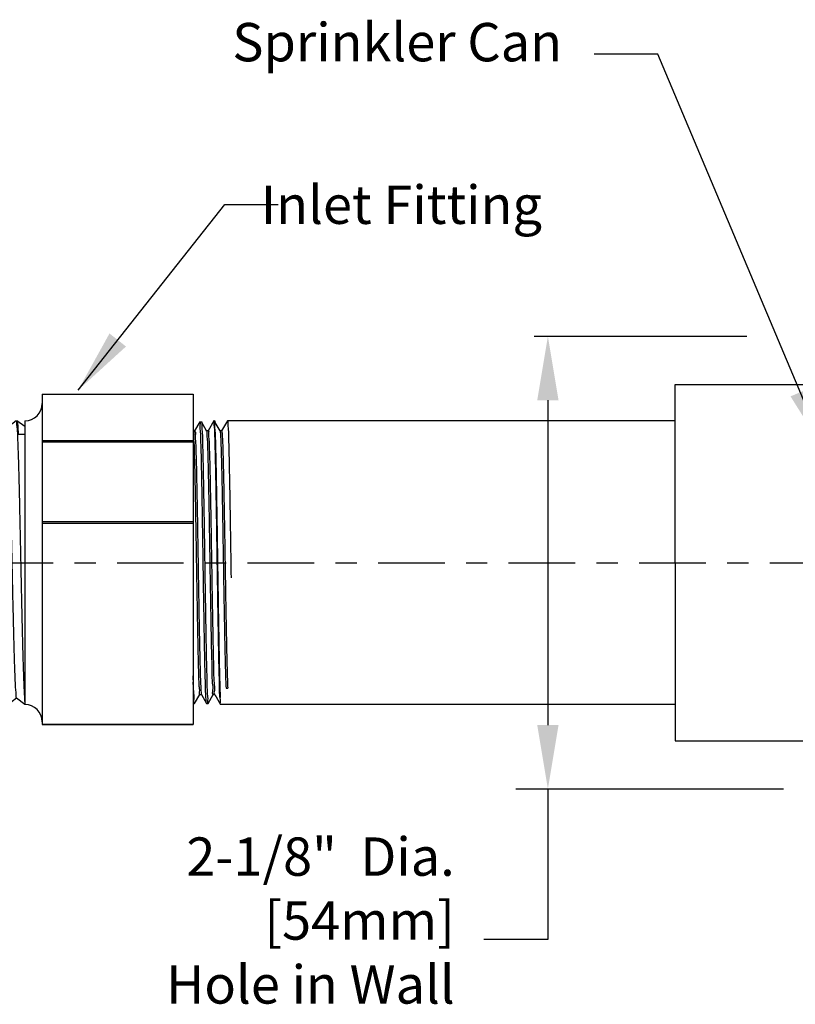
# Model space of a CAD drawing. Extents: x 2.5 to 15.6, y 1.6 to 13.2.
# Drawn here: x 5.1 to 8.8, y 6.3 to 10.9 of the extents above; entities that cross this region are included whole.
import ezdxf

# ---------------------------------------------------------------- set-up
doc = ezdxf.new("R2010")
doc.units = 0
doc.header["$LTSCALE"] = 0.25
doc.header["$MEASUREMENT"] = 0
doc.linetypes.add('CENTER', pattern=[2, 1.25, -0.25, 0.25, -0.25])
doc.layers.get('0').update_dxf_attribs({"linetype": 'CONTINUOUS'})
for name, color, linetype in [('03_AXES', 7, 'CONTINUOUS'), ('08_CHAMFERS', 7, 'CONTINUOUS'), ('08_ROUNDS', 7, 'CONTINUOUS'), ('CLINE', 4, 'CENTER'), ('DIM', 2, 'CONTINUOUS')]:
    doc.layers.add(name, color=color, linetype=linetype)
doc.styles.add('ROMAN', font='ROMANS', dxfattribs={"height": 0.18})
doc.dimstyles.get("Standard").update_dxf_attribs({"dimtxt": 0.18, "dimasz": 0.18, "dimexe": 0.18, "dimexo": 0.0625, "dimgap": 0.09, "dimtad": 0, "dimtih": 1, "dimtoh": 1, "dimdec": 4, "dimzin": 0, "dimdsep": 46, "dimtxsty": 'Standard', "dimcen": 0.09, "dimadec": 0, "dimazin": 0, "dimtfac": 1, "dimtdec": 4, "dimtofl": 0, "dimtmove": 0, "dimatfit": 3, "dimfxl": 1, "dimtolj": 1, "dimtzin": 0, "dimarcsym": 0})

# ---------------------------------------------------------------- blocks, each defined once
blk = doc.blocks.new('2')
at = {"color": 7, "linetype": 'Continuous'}
for p, q in [((6.094661018915254, 15.06748624499119), (6.349654442877755, 15.06748624499119)), ((6.349654442877755, 14.98498624499119), (6.349654442877755, 15.06748624499119)), ((6.582154442877754, 15.06748624499119), (6.582154442877754, 14.98498624499119)), ((6.582154442877754, 15.06748624499119), (6.837147866840255, 15.06748624499119)), ((6.072154442877754, 15.04498624499118), (6.349654442877755, 15.04498640410368)), ((6.582154442877754, 15.04498640410368), (6.859654442877755, 15.04498624499118)), ((6.582154442877754, 14.98498624499119), (6.349654442877755, 14.98498624499119)), ((6.528154442877755, 14.99023624499119), (6.403654442877754, 14.99023624499119)), ((5.978034494502753, 14.69248624499119), (5.972779442877754, 14.69098625654119)), ((5.972779442877754, 14.69098625654119), (5.972932691540255, 14.69073031221618)), ((5.972780516952754, 14.69248624499119), (6.921514012602755, 14.69248624499119)), ((5.972932691540255, 14.69073031221618), (6.009514350327755, 14.66018087856619)), ((6.921169925165255, 14.69219675196618), (6.921524504352755, 14.69248624499119)), ((6.958868974827755, 14.66199813707868), (6.921509810540255, 14.69248624499119)), ((6.009786617690255, 14.66050689707868), (5.972932803065255, 14.62974227087869)), ((6.922874703815254, 14.62771047036618), (6.958883136290254, 14.65848617646619)), ((6.959029442877755, 14.65873624499118), (6.958883136290254, 14.65848617646619)), ((6.959029442877755, 14.66173624499118), (6.958966122327754, 14.66129336331618)), ((5.972932803065255, 14.62974227087869), (5.972779442877754, 14.62948624499118)), ((5.972779442877754, 14.62648624499119), (5.972918968152754, 14.62624204086618)), ((5.972838178227754, 14.62691634974118), (5.972779542927754, 14.62650541892869)), ((5.972918968152754, 14.62624204086618), (6.007821502227754, 14.59569536946618)), ((6.958883029790256, 14.59748640452869), (6.923141135577755, 14.62802232265368)), ((6.008082228290254, 14.59599326590368), (5.972919069702755, 14.56523053799119)), ((6.924578676177755, 14.56322408879119), (6.958896538265256, 14.59399790541618)), ((6.959029442877755, 14.59423624499119), (6.958896538265256, 14.59399790541618)), ((6.959029442877755, 14.59723624499119), (6.958969118877754, 14.59680156595368)), ((5.972919069702755, 14.56523053799119), (5.972779442877754, 14.56498624499118)), ((5.972779516227755, 14.56200270535368), (5.972836492940255, 14.56241159571618)), ((5.972905887590255, 14.56175377015368), (6.006130029702755, 14.53120931781618)), ((6.958896441515256, 14.53297467126618), (6.924833294465254, 14.56350813917869)), ((6.006378641877753, 14.53147973406618), (5.972905979652753, 14.50071880442868)), ((6.926281850802756, 14.49873760829118), (6.958909297340255, 14.52950963500368)), ((6.959029442877755, 14.52973624499118), (6.958909297340255, 14.52950963500368)), ((6.959029355652754, 14.53271845337868), (6.958964374490256, 14.53228857152868)), ((5.972905979652753, 14.50071880442868), (5.972779442877754, 14.50048624499119)), ((5.972779442877754, 14.49748624499118), (5.972893450040254, 14.49726550004118)), ((5.972838178227754, 14.49791634974118), (5.972779495677756, 14.49750018557869)), ((5.972893450040254, 14.49726550004118), (6.004439937177755, 14.46672264141618)), ((6.958909209852755, 14.46846293740368), (6.926524075602755, 14.49899453695368)), ((6.004675849827754, 14.46696630051619), (5.972893533027753, 14.43620707026618)), ((6.927984236202754, 14.43425102984118), (6.958921413327756, 14.46502136519119)), ((6.959029442877755, 14.46523624499118), (6.958921413327756, 14.46502136519119)), ((6.959029442877755, 14.46823624499118), (6.958966671665255, 14.46779485690369)), ((5.972893533027753, 14.43620707026618), (5.972779442877754, 14.43598624499118)), ((5.972779442877754, 14.43298624499118), (5.972881655615255, 14.43277723052868)), ((5.972838178227754, 14.43341634974118), (5.972779479552756, 14.43299786879119)), ((5.972881655615255, 14.43277723052868), (6.002751221165256, 14.40223524745368)), ((6.958921334690254, 14.40395120294118), (6.928213478127754, 14.43448160335368)), ((6.002973843665256, 14.40245296420368), (5.972881730015255, 14.37169533550369)), ((6.929685840852754, 14.36976435452869), (6.958932886152756, 14.40053309597869)), ((6.959029442877755, 14.40073624499118), (6.958932886152756, 14.40053309597869)), ((6.959029442877755, 14.40373624499118), (6.958968928977755, 14.40330103431618)), ((5.972881730015255, 14.37169533550369), (5.972779442877754, 14.37148624499118)), ((5.972779442877754, 14.36848624499118), (5.972870504465254, 14.36828896154118)), ((5.972838178227754, 14.36891634974119), (5.972779467365254, 14.36849574512869)), ((5.972870504465254, 14.36828896154118), (6.001063867752755, 14.33774703231619)), ((6.958932815840253, 14.33943946795368), (6.929901510252754, 14.36996943655368)), ((6.001272615065255, 14.33793972415368), (5.972870570765254, 14.30718360021618)), ((6.931386672965253, 14.30527758332868), (6.958943715590254, 14.33604482725369)), ((6.958943715590254, 14.33604482725369), (6.959029442877755, 14.33623624499119)), ((6.959029442877755, 14.33923624499118), (6.958964095865255, 14.33878782790369)), ((5.972870570765254, 14.30718360021618), (5.972779442877754, 14.30698624499118)), ((5.972779442877754, 14.30398624499118), (5.972840013290256, 14.30442158001618)), ((5.972779442877754, 14.30398624499118), (5.972859996740254, 14.30380069307868)), ((5.972859996740254, 14.30380069307868), (5.999377849377754, 14.27325788174119)), ((5.999572155665254, 14.27342657935368), (5.972860055390254, 14.24267186440368)), ((6.958943653190254, 14.27492773240368), (6.931588192152756, 14.30545814560369)), ((6.959029442877755, 14.27473624499118), (6.958967168990255, 14.27429621537869)), ((5.972860055390254, 14.24267186440368), (5.972779442877754, 14.24248624499119)), ((5.972838178227754, 14.23991634974118), (5.972779442877754, 14.23948624499119)), ((5.972850132552756, 14.23931242510369), (5.997693121340253, 14.20876767149118)), ((6.933086740752755, 14.24079071717868), (6.958953901565254, 14.27155655901618)), ((6.958953846590253, 14.21041599632869), (6.933273559415254, 14.24094784986618)), ((6.959029442877755, 14.27173624499118), (6.958953901565254, 14.27155655901618)), ((5.997872457402755, 14.20891352886619), (5.972850184002755, 14.17816012814118)), ((6.934786052315253, 14.17630375712868), (6.958963443965255, 14.20706829126618)), ((6.959029442877755, 14.20723624499118), (6.958963443965255, 14.20706829126618)), ((6.959029442877755, 14.21023624499118), (6.958969154315255, 14.20980166521618)), ((5.972850184002755, 14.17816012814118), (5.972779442877754, 14.17798624499118)), ((5.972838178227754, 14.17541634974119), (5.972779442877754, 14.17498624499118)), ((5.972840911977753, 14.17482415757869), (5.996009617602756, 14.14427626934119)), ((6.958963395927755, 14.14590425980368), (6.934957666677755, 14.17643867785368)), ((5.996173512177755, 14.14440057164118), (5.973856024715253, 14.11498624499118)), ((6.912403604990255, 14.13823624499119), (6.912403604990255, 14.11498624499118)), ((6.938801493702755, 14.11498624499118), (6.958972342640254, 14.14258002396618)), ((6.959029442877755, 14.14573624499119), (6.958963765077754, 14.14528695010368)), ((6.959029442877755, 14.14273624499118), (6.958972342640254, 14.14258002396618)), ((5.978034494502753, 14.11498624499118), (5.972779442877754, 14.11498624499118)), ((6.959029442877755, 14.11498624499118), (6.912403604990255, 14.11498624499118)), ((5.976699951027755, 13.52505732587869), (5.976529442877753, 13.52525429455368)), ((5.976699951027755, 13.52505732587869), (6.007648944440255, 13.50718226807868)), ((6.890933595702755, 13.52873328741619), (6.885925563440254, 13.52804150091619)), ((6.955108934727754, 13.50716516410368), (6.924159941315254, 13.52504022186619)), ((6.924341942877755, 13.52482999499118), (6.924341942877755, 13.52998624499118)), ((6.007648944440255, 13.50160272186619), (5.976699951027755, 13.48372766410368)), ((6.007466942877755, 13.50739249499119), (6.007466942877755, 13.50139249499118)), ((6.924159941315254, 13.48374476807868), (6.955108934727754, 13.50161982587868)), ((6.955279442877753, 13.50696822010369), (6.955108934727754, 13.50716516410368)), ((6.955279442877753, 13.50181676800368), (6.955108934727754, 13.50161982587868)), ((6.007648944440255, 13.45472772186619), (5.972948655702754, 13.43468610359118)), ((5.976529442877753, 13.48353072100368), (5.976699951027755, 13.48372766410368)), ((5.976529442877753, 13.47837926897868), (5.976699951027755, 13.47818232587869)), ((5.976699951027755, 13.47818232587869), (6.007648944440255, 13.46030726807868)), ((6.007466942877755, 13.46051749499119), (6.007466942877755, 13.45451749499118)), ((6.009086083527755, 13.45514469569118), (6.009045854127755, 13.45467999925368)), ((6.923659367277756, 13.48397634689118), (6.924133050777753, 13.48371442754119)), ((6.958860230052755, 13.45812360359118), (6.924159941315254, 13.47816522186619)), ((6.924159941315254, 13.43686976807868), (6.958860230052755, 13.45691138635368)), ((6.924341942877755, 13.47795499499118), (6.924341942877755, 13.48395499499119)), ((6.958898834540255, 13.45791334131618), (6.958752226040254, 13.45799303485368)), ((6.959029442877755, 13.45792815775369), (6.958860230052755, 13.45812360359118)), ((6.959029442877755, 13.45710682769119), (6.958860230052755, 13.45691138635368)), ((6.958962575202755, 13.45786201450368), (6.958898834540255, 13.45791334131618)), ((5.972779442877754, 13.43449065752869), (5.972948655702754, 13.43468610359118)), ((6.958860230052755, 13.41124860359118), (6.924159941315254, 13.43129022186619)), ((6.924341942877755, 13.43107999499118), (6.924341942877755, 13.43707999499119)), ((6.029904471177756, 13.41598624499118), (6.029904471177756, 13.40998624499119))]:
    blk.add_line(p, q, dxfattribs=at)
at = {"color": 9, "linetype": 'Continuous'}
blk.add_line((6.912403604990255, 14.11498624499118), (5.978034494502753, 14.11498624499118), dxfattribs=at)
at = {"color": 7, "linetype": 'Continuous'}
for centre, radius, start, end in [((6.403654442877754, 14.97748624499119), 0.01275, 90, 143.7482658528), ((6.528154442877755, 14.97748624499119), 0.01275, 36.25173414720006, 90), ((5.974611087290254, 14.62648627555368), 0.0018316444125, 179.4011642698001, 180.000956048), ((5.974621553840254, 14.56198626745369), 0.0018421109625, 179.4887196632, 180.0006985942), ((6.957220128927753, 14.53273621836618), 0.00180931395, 359.4374240402, 0.0008422407000536768), ((5.974615885827754, 14.49748626115368), 0.00183644295, 179.5655634512, 180.0005043815999), ((6.957117079377756, 13.41105309617869), 0.0019123635, 359.2142432278, 0.001837800100051978)]:
    blk.add_arc(centre, radius, start, end, dxfattribs=at)
for points, start_tangent, end_tangent in [([(6.581646505865256, 15.04156590932868), (6.561102699927756, 15.04454720564119), (6.535071422427755, 15.04731473099118), (6.507871971215254, 15.04918003270368), (6.479971483602755, 15.05011864281619), (6.451837377927753, 15.05011864244119), (6.423936913977753, 15.04918003266618), (6.396737462765254, 15.04731473095369), (6.370706185415254, 15.04454720556618), (6.350162379890254, 15.04156590932868)], (-0.9867019128821785, 0.1625402569047122), (-0.9867019128821785, -0.1625402569047121)), ([(6.465904442877756, 15.02125186465368), (6.450749857602754, 15.02094445097868), (6.435965650302754, 15.02002792457869), (6.421922304102756, 15.01851990711618), (6.408987201140254, 15.01645102896619), (6.397519671327755, 15.01386663044118), (6.387859195415254, 15.01082803266618), (6.380310784265255, 15.00741326612868), (6.375126386915254, 15.00371615061618), (6.372486754752755, 14.99984370809118), (6.372192003177754, 14.99787736491618)], (-1, 6.123233995736765e-17), (-1.097105298558773e-05, -0.999999999939818)), ([(6.372192003177754, 14.99787736491618), (6.372486496865254, 14.99591178242868), (6.375125652890254, 14.99203928762868), (6.380309694177755, 14.98834207090369), (6.387724036790256, 14.98497744490369)], (-1.09713818654792e-05, -0.9999999999398144), (0.9358692582364011, -0.3523474584668499)), ([(6.559616882577755, 14.99787736386619), (6.559322388890255, 14.99984294631618), (6.556683232865256, 15.00371544111618), (6.551499191577754, 15.00741265787868), (6.543950968415255, 15.01082755386618), (6.534290468127754, 15.01386629710368), (6.522822739340255, 15.01645082804118), (6.509887305815254, 15.01851981122868), (6.495843605240254, 15.02002789352869), (6.481059119390255, 15.02094444726618), (6.465904442877756, 15.02125186465368)], (1.097105123396233e-05, 0.999999999939818), (-1, 6.123233995736765e-17)), ([(6.544084663865254, 14.98497737481618), (6.551498101527755, 14.98834146261619), (6.556682498840255, 14.99203857816618), (6.559322131002754, 14.99591102069118), (6.559616882577755, 14.99787736386619)], (0.9358705417028883, 0.3523440494356936), (1.097128739508657e-05, 0.9999999999398156)), ([(6.915864035802754, 14.69088624497868), (6.899473881965254, 14.68928624496619), (6.872568362765255, 14.68768624499119), (6.835797897102755, 14.68608624497868), (6.790052209790256, 14.68448624496618), (6.736438803440255, 14.68288624499118), (6.676256145702753, 14.68128624497868), (6.610962221765256, 14.67968624496618), (6.542139213065254, 14.67808624499118), (6.471455158565255, 14.67648624497869), (6.400623526865254, 14.67488624496618), (6.331361679852756, 14.67328624499118), (6.265349233827755, 14.67168624497869), (6.204187328652755, 14.67008624496618), (6.149359791740253, 14.66848624499118), (6.102197139515254, 14.66688624497868), (6.063844289427755, 14.66528624496618), (6.035232766077755, 14.66368624499118), (6.017058076040255, 14.66208624497868), (6.009760404927754, 14.66048990057868)], (-0.9996006934710246, 0.02825692149273486), (0.5440478894190496, -0.8390541663198374)), ([(6.921321234177753, 14.69216978804119), (6.915864035802754, 14.69088624497868)], (-0.1754405004824268, -0.9844900359020784), (-0.9996006934963564, 0.02825692059661756)), ([(6.953580404915256, 14.66020875989119), (6.937290888177756, 14.65867681761618), (6.910707060927756, 14.65715374529118), (6.874316924652754, 14.65562945556618), (6.828769014440256, 14.65409995352868), (6.774367421765254, 14.65254873505368), (6.712723654340254, 14.65099241680368), (6.645965525952755, 14.64944834567868), (6.576103305590254, 14.64792481536618), (6.503856000140256, 14.64640207307868), (6.430508967477754, 14.64487377524119), (6.357711089840254, 14.64334048656618), (6.287681572227755, 14.64181521685368), (6.220815560202754, 14.64027163214118), (6.159004794065255, 14.63871539976619), (6.104387149490256, 14.63716386486618), (6.058599777252754, 14.63563406447869), (6.021938781815256, 14.63410893786619), (5.994802309977755, 14.63256576445369), (5.978266202690254, 14.63101901789119), (5.972802762890254, 14.62976518540369)], (-0.9992725898447249, 0.03813516992248099), (-0.1735373271104972, -0.9848272925235899)), ([(6.959007532790256, 14.65846503250368), (6.953521644065254, 14.65720053070369), (6.937121282727754, 14.65566481641619), (6.910194715865255, 14.65412910212868), (6.873343438452753, 14.65259338784118), (6.827390647190254, 14.65105767355369), (6.773362851440254, 14.64952195926619), (6.712466942877755, 14.64798624497868), (6.646063235540254, 14.64645053069118), (6.575635078452755, 14.64491481640368), (6.502755720290255, 14.64337910211618), (6.429053165465255, 14.64184338782868), (6.356173807340255, 14.64030767354119), (6.285745650252753, 14.63877195925368), (6.219341942877754, 14.63723624496618), (6.158446034352756, 14.63570053067868), (6.104418238602753, 14.63416481639119), (6.058465447302756, 14.63262910214119), (6.021614169890254, 14.63109338785368), (5.994687603027755, 14.62955767356618), (5.978287241690255, 14.62802195927869)], (-0.1675688350080433, -0.9858603783163452), (-0.9992282961203349, 0.03927864855684644)), ([(6.958966122327754, 14.66129336331618), (6.953580404915256, 14.66020875989119)], (-0.2988184253855273, -0.9543099856179408), (-0.9992725897547547, 0.03813517228000569)), ([(5.978287241690255, 14.62802195927869), (5.972838178227754, 14.62691634974118)], (-0.9992282961942611, 0.03927864667620302), (-0.285481688933839, -0.9583841637274078)), ([(6.922288134177755, 14.62825033251618), (6.920439155352756, 14.62688624496618), (6.907380044765254, 14.62528624499119), (6.883614500840256, 14.62368624497868), (6.849716782227755, 14.62208624496619), (6.806506918340253, 14.62048624499118), (6.755030871890254, 14.61888624497868), (6.696535219865256, 14.61728624496619), (6.632436965577754, 14.61568624499118), (6.564289213077753, 14.61408624497868), (6.493743535452755, 14.61248624496618), (6.422509948565255, 14.61088624499118), (6.352315460652754, 14.60928624497869), (6.284862202077754, 14.60768624496618), (6.221786150915253, 14.60608624499118), (6.164617454652755, 14.60448624497868), (6.114743310740254, 14.60288624496618), (6.073374306252755, 14.60128624499118), (6.041515033602756, 14.59968624497868), (6.019939695365254, 14.59808624496618), (6.009173290752754, 14.59648624499119), (6.009188458040255, 14.59609740295368)], (-0.6772046742030856, -0.7357946923140264), (0.09372254047076002, -0.995598355466554)), ([(6.953544939740256, 14.59570378791618), (6.936950193515253, 14.59415275611618), (6.909604022577756, 14.59260084209119), (6.872576137265254, 14.59106508974118), (6.827056397690256, 14.58954744906619), (6.773339860677755, 14.58802134711618), (6.712321735377755, 14.58648275489118), (6.645982505090254, 14.58494872536618), (6.576096784227754, 14.58342467609119), (6.502830222215255, 14.58188065739118), (6.428366928027756, 14.58032906147868), (6.355214267690255, 14.57878718024118), (6.285409527327753, 14.57726444144119), (6.218798973327755, 14.57572318847869), (6.157296019190254, 14.57416987356619), (6.103014395540255, 14.57262175322868), (6.057547345752755, 14.57109509140368), (6.021026130815256, 14.56956509342868), (5.994288528477754, 14.56802936211618), (5.978164060565254, 14.56650465741618), (5.972800659702755, 14.56525052789119)], (-0.9992304477669612, 0.039223873539444), (-0.1664639383048342, -0.9860475430951819)), ([(6.959009901365256, 14.59397978492868), (6.953538677540255, 14.59270291165368), (6.937188656765255, 14.59116957831618), (6.910343483540255, 14.58963624497868), (6.873600980090255, 14.58810291164118), (6.827779374927754, 14.58656957830368), (6.773899081415253, 14.58503624496618), (6.713159974040256, 14.58350291166619), (6.646914668052753, 14.58196957832868), (6.576638397627755, 14.58043624499119), (6.503896163502755, 14.57890291165368), (6.430307881790253, 14.57736957831619), (6.357512309240255, 14.57583624497868), (6.287130549702755, 14.57430291164119), (6.220729953177754, 14.57276957830368), (6.159789212015255, 14.57123624496618)], (-0.1578408710258474, -0.9874645611027274), (-0.9996476628059883, -0.02654336539561744)), ([(6.958969118877754, 14.59680156595368), (6.953544939740256, 14.59570378791618)], (-0.2901082328850849, -0.9569938417838922), (-0.9992304477619466, 0.03922387366719039)), ([(5.972836492940255, 14.56241159571618), (5.978308082390256, 14.56352486740368)], (0.2804081238033286, 0.9598808697463959), (0.9991938001384111, -0.04014660340503574)), ([(5.978308082390256, 14.56352486740368), (5.995036191815254, 14.56508219785368), (6.022597868727756, 14.56664036151618), (6.059894733927754, 14.56818172315368), (6.105855691415254, 14.56970870980368), (6.159789212015255, 14.57123624496618)], (0.9991938001213656, -0.0401466038292753), (0.9996476628065266, 0.02654336537534)), ([(6.923945819390255, 14.56290174587869), (6.923953622090256, 14.56288624499119), (6.914281505090253, 14.56128624497868), (6.893736252590254, 14.55968624496619), (6.862814020377754, 14.55808624499119), (6.822262655840254, 14.55648624497868), (6.773063611602756, 14.55488624496619), (6.716408191752755, 14.55328624499119), (6.653668705677753, 14.55168624497868), (6.586365228027755, 14.55008624496618), (6.516128769740255, 14.54848624499118), (6.444661752740256, 14.54688624497869), (6.373696745802755, 14.54528624496618), (6.304954462115255, 14.54368624499118), (6.240102036515254, 14.54208624497869), (6.180712594190255, 14.54048624496618)], (0.4538633711648753, -0.8910712880094693), (-0.999594475428638, -0.02847603716365677)), ([(6.959012199102755, 14.52949429787868), (6.953521644065254, 14.52820053070368), (6.937121282727754, 14.52666481641618), (6.910194715865255, 14.52512910212869), (6.873343438452753, 14.52359338784118), (6.827390647190254, 14.52205767355368), (6.773362851440254, 14.52052195926619), (6.712466942877755, 14.51898624497869), (6.646063235540254, 14.51745053069118), (6.575635078452755, 14.51591481640368), (6.502755720290255, 14.51437910211618), (6.429053165465255, 14.51284338782868), (6.356173807340255, 14.51130767354118), (6.285745650252753, 14.50977195925369), (6.219341942877754, 14.50823624496618), (6.158446034352756, 14.50670053067868), (6.104418238602753, 14.50516481639118), (6.058465447302756, 14.50362910214118), (6.021614169890254, 14.50209338785369), (5.994687603027755, 14.50055767356618), (5.978287241690255, 14.49902195927868)], (-0.1474178774049645, -0.9890742992421827), (-0.9992282961196387, 0.0392786485745591)), ([(6.180712594190255, 14.54048624496618), (6.127751523440254, 14.53887057332869), (6.083140640202754, 14.53725490169118), (6.047984369840256, 14.53563923005368), (6.023153600427755, 14.53402355841619), (6.009264109115254, 14.53240788677868), (6.006840242352754, 14.53098584136618)], (-0.9995944754295603, -0.028476037131286), (-0.7305872997947286, -0.6828193006781863)), ([(6.953602928390255, 14.53121192590369), (6.937166168015255, 14.52966798805368), (6.910022995527756, 14.52812087005369), (6.873185513352754, 14.52658755422869), (6.827589435702755, 14.52506375957868), (6.773492217552754, 14.52352540424119), (6.712571701265253, 14.52198876329119), (6.646865624090254, 14.52046848077868), (6.577155679040254, 14.51894729691618), (6.503932460090254, 14.51740366949119), (6.429432432815255, 14.51585130505369), (6.356167647552754, 14.51430754202868), (6.286336444752755, 14.51278516791618), (6.220289181477754, 14.51125899985369), (6.159789212015255, 14.50973624496619)], (-0.9992767348745524, 0.03802640054559193), (-0.9996476628054295, -0.02654336541666662)), ([(6.958964374490256, 14.53228857152868), (6.953602928390255, 14.53121192590369)], (-0.303744663090101, -0.9527534726487651), (-0.9992767348635662, 0.03802640083429228)), ([(6.159789212015255, 14.50973624496619), (6.105855691415254, 14.50820870980368), (6.059894733927754, 14.50668172315368), (6.022597868727756, 14.50514036151618), (5.995036191815254, 14.50358219785368), (5.978308082390256, 14.50202486740369), (5.972797697277754, 14.50073541599119)], (-0.9996476628053397, -0.02654336542004393), (-0.1516357253159157, -0.98843644550771)), ([(5.978287241690255, 14.49902195927868), (5.972838178227754, 14.49791634974118)], (-0.9992282961942611, 0.03927864667620302), (-0.285481688933839, -0.9583841637274078)), ([(6.925872990477754, 14.49846151746618), (6.916650690590256, 14.49686311064118), (6.896295048215255, 14.49524743900368), (6.865295392377753, 14.49363176736618), (6.824416152965254, 14.49201609572868), (6.774666147290255, 14.49040042409118), (6.717273684552755, 14.48878475245368), (6.653656239440255, 14.48716908081619), (6.585385443440255, 14.48555340917868), (6.514148258727753, 14.48393773750368), (6.441705293352754, 14.48232206586618), (6.369847288452755, 14.48070639422868), (6.300350852390255, 14.47909072259118), (6.234934535915255, 14.47747505095368), (6.175216334877755, 14.47585937931619), (6.122673671090254, 14.47424370767868), (6.078606841040256, 14.47262803604118), (6.044106836802755, 14.47101236436618), (6.020028335915256, 14.46939669272868), (6.006968528090254, 14.46778102109118), (6.005411024577754, 14.46639609299118)], (0.559626136432112, -0.8287451884759676), (-0.6128718420160448, -0.7901823240644278)), ([(6.953573893190254, 14.46670784579119), (6.937250724627756, 14.46517397155368), (6.910622249802755, 14.46364965745368), (6.874219431815255, 14.46212583501618), (6.828639591365254, 14.46059597556618), (6.774204698840255, 14.45904439405368), (6.712529960877755, 14.45748775986618), (6.645745591152754, 14.45594342815369), (6.575849990052753, 14.45441940557868), (6.503528300952755, 14.45289523116618), (6.430267035665254, 14.45136872579119), (6.357516367452754, 14.44983633156618), (6.287490472640254, 14.44831094995368), (6.220621709915254, 14.44676698105368), (6.158817206990253, 14.44521040982868), (6.104215009340255, 14.44365859439119), (6.058449356952754, 14.44212850750368), (6.021855231440256, 14.44060494017869), (5.994779171315254, 14.43906413402869), (5.978264220852755, 14.43751874050368), (5.972795722977756, 14.43622122374118)], (-0.9992664526818147, 0.03829564655026609), (-0.1432121808280577, -0.989692008284634)), ([(6.959014237790254, 14.46500844531618), (6.953521644065254, 14.46370053070368), (6.937121282727754, 14.46216481641618), (6.910194715865255, 14.46062910212868), (6.873343438452753, 14.45909338784118), (6.827390647190254, 14.45755767355369), (6.773362851440254, 14.45602195926618), (6.712466942877755, 14.45448624497868), (6.646063235540254, 14.45295053069118), (6.575635078452755, 14.45141481640369), (6.502755720290255, 14.44987910211618), (6.429053165465255, 14.44834338782868), (6.356173807340255, 14.44680767354119), (6.285745650252753, 14.44527195925368), (6.219341942877754, 14.44373624496618), (6.158446034352756, 14.44220053067868), (6.104418238602753, 14.44066481639119), (6.058465447302756, 14.43912910214119), (6.021614169890254, 14.43759338785368), (5.994687603027755, 14.43605767356618), (5.978287241690255, 14.43452195927869)], (-0.137857561483399, -0.9904520648379966), (-0.9992282961198177, 0.03927864857000644)), ([(6.958966671665255, 14.46779485690369), (6.953573893190254, 14.46670784579119)], (-0.2972405751195589, -0.9548026186089951), (-0.9992664527441484, 0.03829564492376247)), ([(5.978287241690255, 14.43452195927869), (5.972838178227754, 14.43341634974118)], (-0.9992282961942611, 0.03927864667620302), (-0.285481688933839, -0.9583841637274078)), ([(6.927215049290254, 14.43389358741618), (6.927233865590255, 14.43385191662868), (6.917099302527755, 14.43223624499119), (6.895808283852755, 14.43062057335368), (6.863885131790255, 14.42900490167869), (6.822117116315255, 14.42738923004118), (6.771535040015255, 14.42577355840369), (6.713387798765256, 14.42415788676618), (6.649111545965254, 14.42254221512868), (6.580294221665254, 14.42092654349119), (6.508636322465254, 14.41931087185368), (6.435908881940255, 14.41769520021619), (6.363909699327754, 14.41607952857868), (6.294418898277754, 14.41446385690369), (6.229154915015254, 14.41284818526618), (6.169732002852753, 14.41123251362868), (6.117620305152755, 14.40961684199119), (6.074109483440256, 14.40800117035368), (6.040276800815255, 14.40638549871619), (6.016960450565255, 14.40476982707868), (6.004738790465256, 14.40315415544118), (6.004070396802756, 14.40199656197868)], (0.4214216094900661, -0.9068648339498022), (-0.3842603204489516, -0.9232247863486277)), ([(6.953547387552753, 14.40220413055368), (6.936959995602755, 14.40065344585368), (6.909625604840255, 14.39910187180369), (6.872612649590255, 14.39756643374118), (6.827100966777754, 14.39604881177869), (6.773497275552754, 14.39452553897869), (6.712595340515254, 14.39298933164118), (6.646332183552754, 14.39145654591618), (6.576476170565254, 14.38993277950369), (6.503186207690254, 14.38838808910368), (6.428640304640255, 14.38683476886619), (6.355352615390255, 14.38529013554118), (6.285471900177756, 14.38376583666618), (6.218885836940255, 14.38222527786619), (6.157396341102754, 14.38067255087868), (6.103116241602756, 14.37912488395368), (6.057640252340255, 14.37759854065368), (6.021089673252754, 14.37606815871619), (5.994310835990255, 14.37453095140368), (5.978158949315254, 14.37300393524118), (5.972794069752753, 14.37170741747868)], (-0.9992324650363559, 0.03917244972385793), (-0.1365364891716532, -0.9906350423464128)), ([(6.959016100752756, 14.40052230437868), (6.953521644065254, 14.39920053070369), (6.937121282727754, 14.39766481641618), (6.910194715865255, 14.39612910212868), (6.873343438452753, 14.39459338784119), (6.827390647190254, 14.39305767355368), (6.773362851440254, 14.39152195926618), (6.712466942877755, 14.38998624497868), (6.646063235540254, 14.38845053069119), (6.575635078452755, 14.38691481640368), (6.502755720290255, 14.38537910211618), (6.429053165465255, 14.38384338782869), (6.356173807340255, 14.38230767354119), (6.285745650252753, 14.38077195925368), (6.219341942877754, 14.37923624496618), (6.158446034352756, 14.37770053067868), (6.104418238602753, 14.37616481639118), (6.058465447302756, 14.37462910214118), (6.021614169890254, 14.37309338785368), (5.994687603027755, 14.37155767356619), (5.978287241690255, 14.37002195927868)], (-0.1286068044846172, -0.9916956639212735), (-0.9992282961197271, 0.03927864857231052)), ([(6.958968928977755, 14.40330103431618), (6.953547387552753, 14.40220413055368)], (-0.290663515982491, -0.9568253343618659), (-0.9992324649917316, 0.03917245086215399)), ([(5.978287241690255, 14.37002195927868), (5.972838178227754, 14.36891634974119)], (-0.9992282961942611, 0.03927864667620302), (-0.285481688933839, -0.9583841637274078)), ([(6.928503723215254, 14.36960814647868), (6.928533562265256, 14.36922505094118), (6.917469909065254, 14.36760937930369), (6.895240479065255, 14.36599370766618), (6.862392799827754, 14.36437803602868), (6.819737007140255, 14.36276236439118), (6.768325864490254, 14.36114669275368), (6.709428780402756, 14.35953102111618), (6.644500465152753, 14.35791534944118), (6.575145000665254, 14.35629967780369), (6.503076210890255, 14.35468400616618), (6.430075312077754, 14.35306833452868), (6.357946889052753, 14.35145266289119), (6.288474285890254, 14.34983699125368), (6.223375513415255, 14.34822131961618), (6.164260764065254, 14.34660564797868), (6.112592584302755, 14.34498997634118), (6.069649690152754, 14.34337430466618), (6.036495320802755, 14.34175863302868), (6.013950913377755, 14.34014296139119), (6.002575751315254, 14.33852728975368), (6.002534057090256, 14.33793989327869)], (0.1310037492496429, -0.9913818727829035), (0.00013406657339905, -0.9999999910130769)), ([(6.953606097965255, 14.33771237196619), (6.937182740315256, 14.33616915985368), (6.910039551365254, 14.33462166310368), (6.873164213952755, 14.33308676781619), (6.827485037090254, 14.33156056285368), (6.773236330865256, 14.33001859094118), (6.712095975252756, 14.32847733002868), (6.646157728827755, 14.32695264392868), (6.576317267127755, 14.32542938526618), (6.502961866115254, 14.32388340561618), (6.428356413065255, 14.32232884195369), (6.355020570627754, 14.32078304219119), (6.285146753240253, 14.31925856264118), (6.219055027977755, 14.31772934687868), (6.158508934340254, 14.31620220539118), (6.104964901640255, 14.31468153280368), (6.059329190052754, 14.31316094890368), (6.022259382477753, 14.31162424810369), (5.994882579965254, 14.31007141409119), (5.978269758852755, 14.30851951544119), (5.972791956477756, 14.30719346009119)], (-0.9992794800025545, 0.03795419404788575), (-0.1244456946417025, -0.9922264202716758)), ([(5.978261667177756, 14.30551838305369), (5.994753777402756, 14.30706234370368), (6.021766999527754, 14.30860071497869), (6.058305501890255, 14.31012318891618), (6.104048033990255, 14.31165347924119), (6.158632489265255, 14.31320549432868), (6.220427587265254, 14.31476232224118), (6.287295442490254, 14.31630659455369), (6.357313943127756, 14.31783201182868), (6.430013635452755, 14.31936343675368), (6.503209480002755, 14.32088857495368), (6.575603630052756, 14.32241414492868), (6.645528951252754, 14.32393858517869), (6.712335949265254, 14.32548309647868), (6.774038596640255, 14.32703996440368), (6.828504602802756, 14.32859182832869), (6.874115261915255, 14.33012196861618), (6.910530498065254, 14.33164523890368), (6.937212498102754, 14.33317126510368), (6.953567938265255, 14.33470701032868), (6.959017700015254, 14.33603583456618)], (0.9992388082814605, -0.03901030664128258), (0.120660038679288, 0.9926938878959177)), ([(6.958964095865255, 14.33878782790369), (6.953606097965255, 14.33771237196619)], (-0.3045317453469878, -0.9525021869139816), (-0.9992794799219683, 0.03795419616960488)), ([(6.953567938265255, 14.27320701032868), (6.937212498102754, 14.27167126510368), (6.910530498065254, 14.27014523890369), (6.874115261915255, 14.26862196861619), (6.828504602802756, 14.26709182832869), (6.774038596640255, 14.26553996440368), (6.712335949265254, 14.26398309647868), (6.645528951252754, 14.26243858517868), (6.575603630052756, 14.26091414492869), (6.503209480002755, 14.25938857495368), (6.430013635452755, 14.25786343675368), (6.357313943127756, 14.25633201182868), (6.287295442490254, 14.25480659455368), (6.220427587265254, 14.25326232224119), (6.158632489265255, 14.25170549432868), (6.104048033990255, 14.25015347924118), (6.058305501890255, 14.24862318891619), (6.021766999527754, 14.24710071497868), (5.994753777402756, 14.24556234370368), (5.978261667177756, 14.24401838305368), (5.972790347577756, 14.24267999151619)], (-0.9992607076235936, 0.03844526238166381), (-0.1158033853587617, -0.9932721560274658)), ([(5.972840013290256, 14.30442158001618), (5.978261667177756, 14.30551838305369)], (0.2908477583535716, 0.9567693460080662), (0.99923880833285, -0.03901030532495435)), ([(6.930171754527755, 14.30561802756618), (6.929759503115254, 14.30459818529119), (6.917761949765255, 14.30298251365368), (6.894591241077753, 14.30136684197869), (6.860818181052753, 14.29975117034118), (6.817275792777754, 14.29813549870368), (6.765038771652756, 14.29651982706619), (6.705396960215255, 14.29490415542868), (6.639823499427754, 14.29328848379119), (6.569938442240254, 14.29167281215368), (6.497468728677755, 14.29005714051618), (6.424205511365256, 14.28844146887869), (6.351959885427754, 14.28682579720368), (6.282518117652754, 14.28521012556619), (6.217597481052755, 14.28359445392868), (6.158803787427755, 14.28197878229119), (6.107591667477754, 14.28036311065368), (6.065228581527754, 14.27874743901618), (6.032763450815255, 14.27713176737869), (6.011000686077756, 14.27551609574118), (6.000480256115256, 14.27390042410368), (6.000520782027754, 14.27378473356618)], (-0.2698262209242039, -0.9629090354243037), (0.3532143515445589, -0.9355424211990373)), ([(6.958967168990255, 14.27429621537869), (6.953567938265255, 14.27320701032868)], (-0.2958062406189598, -0.9552479615319146), (-0.9992607076015526, 0.0384452629545483)), ([(5.978287241690255, 14.24102195927868), (5.972838178227754, 14.23991634974118)], (-0.9992282961942611, 0.03927864667620302), (-0.285481688933839, -0.9583841637274078)), ([(6.959019351065255, 14.27154925266619), (6.953521644065254, 14.27020053070368), (6.937121282727754, 14.26866481641619), (6.910194715865255, 14.26712910212868), (6.873343438452753, 14.26559338784118), (6.827390647190254, 14.26405767355369), (6.773362851440254, 14.26252195926619), (6.712466942877755, 14.26098624497868), (6.646063235540254, 14.25945053069118), (6.575635078452755, 14.25791481640369), (6.502755720290255, 14.25637910211618), (6.429053165465255, 14.25484338782868), (6.356173807340255, 14.25330767354118), (6.285745650252753, 14.25177195925369), (6.219341942877754, 14.25023624496618), (6.158446034352756, 14.24870053067868), (6.104418238602753, 14.24716481639119), (6.058465447302756, 14.24562910214119), (6.021614169890254, 14.24409338785368), (5.994687603027755, 14.24255767356618), (5.978287241690255, 14.24102195927868)], (-0.1109443407035808, -0.9938266213308273), (-0.9992282961206338, 0.03927864854924433)), ([(6.932217179465254, 14.24135738811618), (6.930910985615255, 14.23997131960368), (6.917974877615255, 14.23835564796618), (6.893860191890253, 14.23673997632868), (6.859161075965255, 14.23512430469119), (6.814733457065255, 14.23350863305368), (6.761673929090255, 14.23189296141618), (6.701292685527755, 14.23027728974118), (6.635081167190256, 14.22866161810368), (6.564675222965255, 14.22704594646618), (6.491814694002755, 14.22543027482868), (6.418300419365254, 14.22381460319118), (6.345949726115254, 14.22219893155368), (6.276551503677755, 14.22058325991618), (6.211821973002754, 14.21896758827869), (6.153362244440253, 14.21735191664118), (6.102618713690255, 14.21573624496618), (6.060847275327753, 14.21412057332868), (6.029082239802753, 14.21250490169118), (6.008110722702756, 14.21088923005368), (5.998448070402755, 14.20928143825368)], (-0.5459742081894617, -0.8378019837598203), (0.5385521027031155, -0.8425922101907025)), ([(6.953544481940256, 14.20870372382869), (6.936948360252754, 14.20715262711619), (6.909599995940255, 14.20560065001619), (6.872568890802754, 14.20406482304118), (6.827024765652754, 14.20254648201618), (6.773465409477754, 14.20102469027868), (6.712627920477755, 14.19949011494118), (6.646391933202755, 14.19795788241619), (6.576524190777754, 14.19643380527869), (6.503216290527755, 14.19488871715368), (6.428650800702754, 14.19333498797869), (6.355343670477754, 14.19178994447868), (6.285509178815255, 14.19026667051618), (6.219053323040255, 14.18872930589118), (6.157626230165255, 14.18717868385369), (6.103347325602755, 14.18563198364119), (6.057827847552756, 14.18410550012869), (6.021211510227753, 14.18257403080368), (5.994362163740255, 14.18103460521619), (5.978160854465255, 14.17950420445368), (5.972789043477754, 14.17816684664118)], (-0.9992300702174056, 0.03923349045545966), (-0.1092288747239493, -0.9940166260815458)), ([(6.959020760540255, 14.20706238569119), (6.953521644065254, 14.20570053070369), (6.937121282727754, 14.20416481641618), (6.910194715865255, 14.20262910212868), (6.873343438452753, 14.20109338784119), (6.827390647190254, 14.19955767355369), (6.773362851440254, 14.19802195926618), (6.712466942877755, 14.19648624497868), (6.646063235540254, 14.19495053069119), (6.575635078452755, 14.19341481640368), (6.502755720290255, 14.19187910211618), (6.429053165465255, 14.19034338782869), (6.356173807340255, 14.18880767354118), (6.285745650252753, 14.18727195925368), (6.219341942877754, 14.18573624496618), (6.158446034352756, 14.18420053067869), (6.104418238602753, 14.18266481639118), (6.058465447302756, 14.18112910214118), (6.021614169890254, 14.17959338785368), (5.994687603027755, 14.17805767356618), (5.978287241690255, 14.17652195927869)], (-0.1024921852237101, -0.9947338096033876), (-0.9992282961202811, 0.03927864855821911)), ([(6.958969154315255, 14.20980166521618), (6.953544481940256, 14.20870372382869)], (-0.2900045852826503, -0.9570252559441879), (-0.9992300701654587, 0.03923349177848671)), ([(5.978287241690255, 14.17652195927869), (5.972838178227754, 14.17541634974119)], (-0.9992282961942611, 0.03927864667620302), (-0.285481688933839, -0.9583841637274078)), ([(6.934228470402756, 14.17682380007868), (6.931987319202755, 14.17534445395369), (6.918108159290256, 14.17372878227869), (6.893046968615256, 14.17211311064119), (6.857421301002755, 14.17049743900368), (6.812110000490255, 14.16888176736619), (6.758231521265255, 14.16726609572868), (6.697116320127754, 14.16565042409118), (6.630274002627756, 14.16403475245369), (6.559356034415256, 14.16241908081618), (6.486114938577755, 14.16080340914119), (6.412360987415254, 14.15918773750368), (6.339917458527754, 14.15757206586619), (6.270575561540255, 14.15595639422868), (6.206050149402755, 14.15434072259118), (6.147937309152754, 14.15272505095369), (6.097674881765253, 14.15110937931618), (6.056506886577754, 14.14949370767869), (6.025452731315255, 14.14787803604118), (6.005281969565256, 14.14626236436619), (5.996491710027755, 14.14465113651618)], (-0.682061110220342, -0.7312951811170333), (0.6186642390516666, -0.7856554965877998)), ([(6.953609768952756, 14.14421288875368), (6.937209258590256, 14.14267103586618), (6.910083472865254, 14.14112376767868), (6.873197102877755, 14.13958798217868), (6.827463115790255, 14.13805989175368), (6.773097735215254, 14.13651490214118), (6.711774598415253, 14.13496961042869), (6.645621755840254, 14.13344065971618), (6.575684400477755, 14.13191586959118), (6.502232228652755, 14.13036817435369), (6.427551374090255, 14.12881203340369), (6.354168315852753, 14.12726483061618), (6.284263628277754, 14.12573879556618), (6.218127540365254, 14.12420702954118), (6.157539121265255, 14.12267636031619), (6.104084217552756, 14.12115458792868), (6.058561960715255, 14.11963266782868), (6.021628789265256, 14.11809408921618), (5.994431253890253, 14.11653951670368), (5.978034494502753, 14.11498624499118)], (-0.9992831186755202, 0.03785827162096116), (-0.9899332507678092, -0.1415350098889953)), ([(6.959015573277753, 14.14257236185369), (6.956071173777754, 14.14161124499118), (6.947231860002754, 14.14048624499118), (6.932617556015256, 14.13936124499118), (6.912403604990255, 14.13823624499119)], (-0.1745179997598197, -0.9846539837728946), (-0.9987994886874909, -0.04898552232657113)), ([(6.958963765077754, 14.14528695010368), (6.953609768952756, 14.14421288875368)], (-0.3054656660867881, -0.952203091174438), (-0.9992831186449785, 0.0378582724271161)), ([(5.978184906027754, 13.52523326969119), (5.978237024352754, 13.52587767726619), (5.991621732590255, 13.52711188341618), (6.017598048590256, 13.52833245966619), (6.056159623602754, 13.52957012882869), (6.072919450340255, 13.52978172362869)], (0.01269924664898558, 0.9999193613159756), (0.9997406266363861, 0.02277453518046184)), ([(6.885925563440254, 13.52804150091619), (6.882760514390255, 13.52762797034118), (6.844955138802755, 13.52637356894118), (6.796458620765254, 13.52511916750368), (6.738638806865255, 13.52386476610368), (6.673126507602753, 13.52261036470368), (6.601769500377753, 13.52135596330369), (6.526580412927753, 13.52010156186619), (6.449679956952754, 13.51884716046619), (6.373237113327755, 13.51759275906618), (6.299407956065256, 13.51633835766618), (6.230274839877755, 13.51508395626618), (6.167787667565254, 13.51382955482869), (6.113708892702755, 13.51257515342869), (6.069563809640255, 13.51132075202869), (6.036597532490255, 13.51006635062869), (6.015739876640254, 13.50881194919119), (6.007579133240253, 13.50755754779119), (6.007598376552754, 13.50753906505368)], (-0.9905779425308033, -0.1369501360767507), (0.744503757594559, -0.6676182703668183)), ([(6.923021877177754, 13.52532590579119), (6.922364248077754, 13.52413677314119), (6.908808445190253, 13.52288237174118), (6.882760514390255, 13.52162797034118), (6.844955138802755, 13.52037356894118), (6.796458620765254, 13.51911916750369), (6.738638806865255, 13.51786476610369), (6.673126507602753, 13.51661036470369), (6.601769500377753, 13.51535596330369), (6.526580412927753, 13.51410156186619), (6.449679956952754, 13.51284716046619), (6.373237113327755, 13.51159275906618), (6.299407956065256, 13.51033835766619), (6.230274839877755, 13.50908395626619), (6.167787667565254, 13.50782955482868), (6.113708892702755, 13.50657515342869), (6.069563809640255, 13.50532075202869), (6.036597532490255, 13.50406635062869), (6.015739876640254, 13.50281194919119), (6.008233580202756, 13.50204124735369)], (-0.351674332343807, -0.9361224086467205), (-0.9707575831685814, -0.2400618976861899)), ([(6.921440917715255, 13.52914085470369), (6.908808445190253, 13.52888237174118), (6.890933595702755, 13.52873328741619)], (-0.7687245513476779, -0.6395799904275549), (-0.9915833877086032, -0.1294696304942985)), ([(6.954957746727755, 13.50145948082868), (6.945418801940255, 13.50031660045368), (6.923535704990255, 13.49911492315369), (6.889804354677755, 13.49791322511619), (6.845097875277754, 13.49671151631619), (6.790574715140256, 13.49550982251619), (6.727646869040255, 13.49430814499119), (6.657941953077755, 13.49310645351619), (6.583264586727753, 13.49190475116619), (6.505549556652755, 13.49070306089118), (6.426813541640254, 13.48950145326618), (6.349093272477756, 13.48829990597868), (6.274395964752754, 13.48709835040369), (6.204656800565255, 13.48589681650368), (6.141679879302755, 13.48469529149118), (6.087094125852755, 13.48349375376618), (6.042313094990256, 13.48229221634118), (6.008496654027755, 13.48109071412869), (5.986518860427753, 13.47988923482868), (5.976879845277756, 13.47874791974119)], (0.7275768275476736, -0.686026209423272), (0.7248185846856147, -0.6889397791493409)), ([(5.976700582040253, 13.48372644366618), (5.983120324227754, 13.48475651054118), (6.002418087965254, 13.48596821522869), (6.033915509727755, 13.48717991526618), (6.076785030402753, 13.48839165182868), (6.129897529040256, 13.48960339071619), (6.191853646077756, 13.49081510770368), (6.261023210390255, 13.49202682109119), (6.335587558790253, 13.49323856391618), (6.413582117727754, 13.49445030396618), (6.492953880777755, 13.49566204255368), (6.571618581852754, 13.49687385872869), (6.647501625027756, 13.49808569856618), (6.718603307240255, 13.49929753251618), (6.783050775852756, 13.50050934032869), (6.839149754277755, 13.50172116689119), (6.885423047240256, 13.50293301659118), (6.920650950027756, 13.50414485545369), (6.943905994452756, 13.50535666161618), (6.954702526640256, 13.50644647859118)], (0.8882905253461484, 0.4592819859087266), (-0.6707504793417859, 0.7416830822276889)), ([(6.008233580202756, 13.50204124735369), (6.007579133240253, 13.50155754779118), (6.007593913527754, 13.50154312574118)], (-0.9707575827257255, -0.2400618994770017), (0.7346860464564966, -0.6784072620057385)), ([(5.972790817077755, 13.43470361462869), (5.979449533865254, 13.43571909914119), (5.999279323602754, 13.43694753884119), (6.031732504452754, 13.43817598274118), (6.075930921365255, 13.43940442240369), (6.130681199652755, 13.44063290747868), (6.194502857990254, 13.44186143189119), (6.265666308890254, 13.44308993571619), (6.342243441890255, 13.44431838059119), (6.422166015177754, 13.44554682704119), (6.503271145002754, 13.44677526317868), (6.583366210865256, 13.44800371150368), (6.660283428515255, 13.44923215656618), (6.731945399090255, 13.45046065892869), (6.796410354365254, 13.45168917599119), (6.851931714515254, 13.45291765555369), (6.897008224977754, 13.45414609562869), (6.930422434040254, 13.45537453716618), (6.951270364415254, 13.45660297997869), (6.958987989515255, 13.45783142312868), (6.958752226040254, 13.45799303485368)], (0.1102660855052084, 0.993902103019889), (-0.9087275738558618, 0.4173897417450979)), ([(6.958584537515255, 13.45664239124118), (6.948048727152756, 13.45552950295369), (6.924773999652754, 13.45430972339119), (6.889259810990255, 13.45308994307869), (6.842453088027754, 13.45187015447869), (6.785601512090255, 13.45065034570368), (6.720221596715254, 13.44943052552869), (6.648058841952754, 13.44821072192869), (6.571038546777754, 13.44699093782869), (6.491214452052755, 13.44577116074118), (6.410715753777755, 13.44455139111619), (6.331689541602755, 13.44333162872869), (6.256242721152755, 13.44211185925368), (6.186386665490255, 13.44089206304118), (6.123986454815253, 13.43967226810368), (6.070708124915256, 13.43845251527869), (6.027971281565256, 13.43723279106618), (5.996914698290253, 13.43601308245369)], (0.6983594834969589, -0.7157471842835715), (-0.9988037162422323, -0.04889924764969787)), ([(6.923659367277756, 13.48397634689118), (6.924122058402753, 13.48372392104118), (6.915284139777754, 13.48246951964118), (6.893771446002756, 13.48121511820369), (6.860190743577753, 13.47996071680369), (6.815489177765255, 13.47870631540369), (6.760927558340255, 13.47745191400369), (6.698044798265253, 13.47619751260368), (6.628614508752753, 13.47494311116619), (6.554594974265254, 13.47368870976618), (6.478073919252755, 13.47243430836619), (6.401209623590255, 13.47117990696619), (6.326170048302756, 13.46992550552868), (6.255071688065255, 13.46867110412869), (6.189919875440254, 13.46741670272869), (6.132552220340255, 13.46616230132869), (6.084586780115254, 13.46490789992868), (6.047376422202754, 13.46365349849119), (6.021970666527755, 13.46239909709118), (6.009086083527755, 13.46114469569118), (6.009043086252754, 13.46051749499119)], (0.9215202828151946, -0.3883302310665546), (-4.798750238219977e-10, -1)), ([(6.924131514290256, 13.47771578417869), (6.915284139777754, 13.47646951964119), (6.893771446002756, 13.47521511820368), (6.860190743577753, 13.47396071680369), (6.815489177765255, 13.47270631540369), (6.760927558340255, 13.47145191400369), (6.698044798265253, 13.47019751260368), (6.628614508752753, 13.46894311116619), (6.554594974265254, 13.46768870976618), (6.478073919252755, 13.46643430836618), (6.401209623590255, 13.46517990696619), (6.326170048302756, 13.46392550552868), (6.255071688065255, 13.46267110412868), (6.189919875440254, 13.46141670272869), (6.132552220340255, 13.46016230132869), (6.084586780115254, 13.45890789992868), (6.047376422202754, 13.45765349849118), (6.021970666527755, 13.45639909709118), (6.009086083527755, 13.45514469569118)], (0.7508332247508958, -0.6604918384129896), (-0.1421535411898125, -0.9898446194869154)), ([(6.923967751340255, 13.43720700355369), (6.920035927977754, 13.43605666750369), (6.903140998002755, 13.43480226610369), (6.873913790727754, 13.43354786470369), (6.833178660890254, 13.43229346330368), (6.782084544740254, 13.43103906186619), (6.722072554190254, 13.42978466046618), (6.654835330190254, 13.42853025906618), (6.582269301740255, 13.42727585766619), (6.506421197090255, 13.42602145626619), (6.429430315490254, 13.42476705482868), (6.353468188340255, 13.42351265342869), (6.280677331002754, 13.42225825202869), (6.213110812865255, 13.42100385062868), (6.152674350815255, 13.41974944919119), (6.101072558015254, 13.41849504779118), (6.059760865377754, 13.41724064639118), (6.029904471177756, 13.41598624499118)], (-0.868815231565707, -0.4951364391755336), (-0.9986162244520926, -0.0525893169859409)), ([(6.924131514290256, 13.43131920576618), (6.920035927977754, 13.43005666750368), (6.903140998002755, 13.42880226610369), (6.873913790727754, 13.42754786470369), (6.833178660890254, 13.42629346330368), (6.782084544740254, 13.42503906186619), (6.722072554190254, 13.42378466046618), (6.654835330190254, 13.42253025906618), (6.582269301740255, 13.42127585766618), (6.506421197090255, 13.42002145626619), (6.429430315490254, 13.41876705482869), (6.353468188340255, 13.41751265342869), (6.280677331002754, 13.41625825202869), (6.213110812865255, 13.41500385062868), (6.152674350815255, 13.41374944919118), (6.101072558015254, 13.41249504779119), (6.059760865377754, 13.41124064639119), (6.029904471177756, 13.40998624499119)], (-0.7508332247684784, -0.6604918383930021), (-0.9986162244520727, -0.05258931698631911))]:
    blk.add_spline(points, degree=3, dxfattribs=dict(at, start_tangent=start_tangent, end_tangent=end_tangent))
blk.add_open_spline([(6.959029263065254, 13.41102687077868), (6.959001243674813, 13.40898865389808), (6.946409086911813, 13.41127153254208), (6.933024676952982, 13.40733716723326), (6.901532419408237, 13.40789255247544), (6.862784137164123, 13.40607126522993), (6.812528937912618, 13.40519091223566), (6.753856572223115, 13.40394144433648), (6.687854883005268, 13.40280909196891), (6.616790235629169, 13.40164272505597), (6.542400493232565, 13.40049227567536), (6.474011871982443, 13.39945696513886), (6.430575727842031, 13.39879990304099), (6.412725294622618, 13.39852827800871)], degree=3, knots=[0, 0, 0, 0, 0.006115228388824055, 0.02404793588079174, 0.05334384650977696, 0.09335979832288632, 0.1434610961942361, 0.2029747109163779, 0.2698167700849403, 0.3413668628825374, 0.4162358026140489, 0.4930016001560028, 0.5465590072487199, 0.5465590072487199, 0.5465590072487199, 0.5465590072487199], dxfattribs=at)
at = {"layer": '03_AXES', "color": 7, "linetype": 'Continuous'}
for p, q in [((6.072154442877754, 15.04498624499118), (6.072154442877754, 14.75248624499118)), ((6.859654442877755, 15.04498624499118), (6.859654442877755, 14.75248624499118)), ((5.972779442877754, 14.69248624499119), (5.972779442877754, 14.69098624499119)), ((6.959029442877755, 14.66173624499118), (6.959029442877755, 14.65873624499118)), ((5.972779442877754, 14.62948624499118), (5.972779442877754, 14.62648624499119)), ((6.959029442877755, 14.59723624499119), (6.959029442877755, 14.59423624499119)), ((5.972779442877754, 14.56498624499118), (5.972779442877754, 14.56198624499118)), ((6.959029442877755, 14.53273624499119), (6.959029442877755, 14.52973624499118)), ((5.972779442877754, 14.50048624499119), (5.972779442877754, 14.49748624499118)), ((6.959029442877755, 14.46823624499118), (6.959029442877755, 14.46523624499118)), ((5.972779442877754, 14.43598624499118), (5.972779442877754, 14.43298624499118)), ((6.959029442877755, 14.40373624499118), (6.959029442877755, 14.40073624499118)), ((5.972779442877754, 14.37148624499118), (5.972779442877754, 14.36848624499118)), ((6.959029442877755, 14.33923624499118), (6.959029442877755, 14.33623624499119)), ((5.972779442877754, 14.30698624499118), (5.972779442877754, 14.30398624499118)), ((6.959029442877755, 14.27473624499118), (6.959029442877755, 14.27173624499118)), ((5.972779442877754, 14.24248624499119), (5.972779442877754, 14.23948624499119)), ((6.959029442877755, 14.21023624499118), (6.959029442877755, 14.20723624499118)), ((5.972779442877754, 14.17798624499118), (5.972779442877754, 14.17498624499118)), ((6.959029442877755, 14.14573624499119), (6.959029442877755, 14.14273624499118)), ((7.051654442877755, 14.05498624499119), (7.051654442877755, 13.52998624499118)), ((5.976529442877753, 13.52998624499118), (5.976529442877753, 13.52525426894118)), ((6.955279442877753, 13.50696822104119), (6.955279442877753, 13.50181676894118)), ((5.976529442877753, 13.48353072104119), (5.976529442877753, 13.47837926894118)), ((6.959029442877755, 13.45710683245368), (6.959029442877755, 13.45792815752869))]:
    blk.add_line(p, q, dxfattribs=at)
at = {"layer": '08_CHAMFERS', "color": 7, "linetype": 'Continuous'}
for p, q in [((6.094654292840255, 15.06748624499119), (6.072154363340255, 15.04498632456618)), ((6.837154592915254, 15.06748624499119), (6.859654522415254, 15.04498632456618))]:
    blk.add_line(p, q, dxfattribs=at)
at = {"layer": '08_ROUNDS', "color": 9, "linetype": 'Continuous'}
for p, q in [((6.859654442877755, 14.75248624499118), (6.072154442877754, 14.75248624499118)), ((5.904333204515255, 14.05498624499119), (5.904333204515255, 13.52998624499118)), ((6.602448580265254, 13.52998624499118), (6.602448580265254, 14.05498624499119)), ((6.608453606990255, 13.52998624499118), (6.608453606990255, 14.05498624499119)), ((6.885855278765254, 14.05498624499119), (6.885855278765254, 13.52998624499118)), ((6.890931543852753, 14.05498624499119), (6.890931543852753, 13.52998624499118))]:
    blk.add_line(p, q, dxfattribs=at)
at = {"layer": '08_ROUNDS', "color": 7, "linetype": 'Continuous'}
for p, q in [((5.903404442877756, 14.05498624499119), (5.903404442877756, 13.52998624499118)), ((7.051649471540253, 14.05498624499119), (5.903404442877756, 14.05498624499119)), ((7.051649471540253, 13.52998624499118), (5.903404442877756, 13.52998624499118))]:
    blk.add_line(p, q, dxfattribs=at)
for centre, start, end in [((6.012154442877756, 14.75248624499118), 270, 0), ((6.919654442877754, 14.75248624499118), 180, 270), ((5.912779442877755, 14.11498624499118), 270, 0), ((7.019029442877754, 14.11498624499118), 180, 270)]:
    blk.add_arc(centre, 0.06, start, end, dxfattribs=at)

msp = doc.modelspace()

# ---------------------------------------------------------------- linework, layer by layer
at = {"color": 18, "true_color": 0x000000}
for p, q in [((8.208039454044743, 9.197512591666941), (9.426539454044677, 9.197512591666975)), ((8.208039454044737, 8.361512591666939), (8.208039454044743, 9.197512591666941)), ((8.20803945404474, 9.02723134167091), (6.106425901942272, 9.027231341670925)), ((8.208039454044737, 8.361512591666939), (8.208039454044743, 7.52551259166694)), ((8.20803945404474, 7.695793841670919), (6.074785194115176, 7.695793841670928)), ((8.208039454044743, 7.52551259166694), (9.426539454044724, 7.525512591666933))]:
    msp.add_line(p, q, dxfattribs=at)
at = {"layer": 'CLINE', "color": 18, "true_color": 0x000000}
msp.add_line((2.5259797624838, 8.36151259166694), (12.35150070188338, 8.36151259166694), dxfattribs=at)
at = {"layer": 'DIM', "color": 18, "true_color": 0x000000}
for p, q in [((7.546352823808267, 9.424012591666939), (8.543713592649269, 9.424012591666939)), ((7.610134297270214, 9.124012591666938), (7.610134297270214, 7.599012591666941)), ((8.715850784372485, 7.299012591666941), (7.460134297270214, 7.299012591666941)), ((7.610134297270214, 7.299012591666941), (7.610134297270214, 6.593186316721285)), ((7.610134297270214, 6.593186316721285), (7.310134297270213, 6.593186316721285))]:
    msp.add_line(p, q, dxfattribs=at)
for points in [[(7.560134297270213, 9.124012591666938), (7.660134297270215, 9.124012591666938), (7.610134297270214, 9.424012591666939)], [(7.560134297270213, 7.599012591666941), (7.660134297270215, 7.599012591666941), (7.610134297270214, 7.299012591666941)]]:
    msp.add_solid(points, dxfattribs=at)

# ---------------------------------------------------------------- block references
at = {"color": 18, "true_color": 0x000000, "xscale": 1.35, "yscale": 1.35, "zscale": 1.35, "rotation": 90}
msp.add_blockref('2', (24.21134758178351, -0.3674584062180313), dxfattribs=at)

# ---------------------------------------------------------------- texts
at = {"layer": 'DIM', "color": 18, "true_color": 0x000000, "char_height": 0.18, "attachment_point": 9}
for s, insert in [('Sprinkler Can', (7.676816413140585, 10.65808318332998)), ('Inlet Fitting', (7.582451294818924, 9.895208418558425)), ('2-1/8"  Dia.\\P[54mm]\\PHole in Wall', (7.173121147973177, 6.235921459273314))]:
    msp.add_mtext(s, dxfattribs=dict(at, insert=insert))

# ---------------------------------------------------------------- leaders
at = {"layer": 'DIM', "color": 18, "true_color": 0x000000, "annotation_type": 0, "has_hookline": 1, "hookline_direction": 1, "text_width": 1.436807639836289}
msp.add_leader([(8.910443810661164, 8.88456834063252), (8.126816413140586, 10.74808318332998), (7.826816413140586, 10.74808318332998)], dimstyle='Standard', override={"dimasz": 0.3, "dimexe": 0.15, "dimexo": 0.15, "dimgap": 0.15, "dimtad": 0, "dimdec": 5, "dimlunit": 5, "dimtxsty": 'ROMAN', "dimcen": 0.1, "dimtdec": 5, "dimfrac": 2}, dxfattribs=at)
at = {"layer": 'DIM', "color": 18, "true_color": 0x000000, "annotation_type": 0, "has_hookline": 1, "hookline_direction": 1}
msp.add_leader([(5.405766347680927, 9.171207066585625), (6.094065948091997, 10.04247530290617), (6.344065948091997, 10.04247530290617)], dimstyle='Standard', override={"dimasz": 0.3, "dimexe": 0.15, "dimexo": 0.2, "dimgap": 0.15, "dimdec": 5, "dimpost": '" Dia.', "dimtxsty": 'ROMAN', "dimcen": 0.1, "dimtdec": 5}, dxfattribs=at)

doc.saveas('drawing.dxf')
